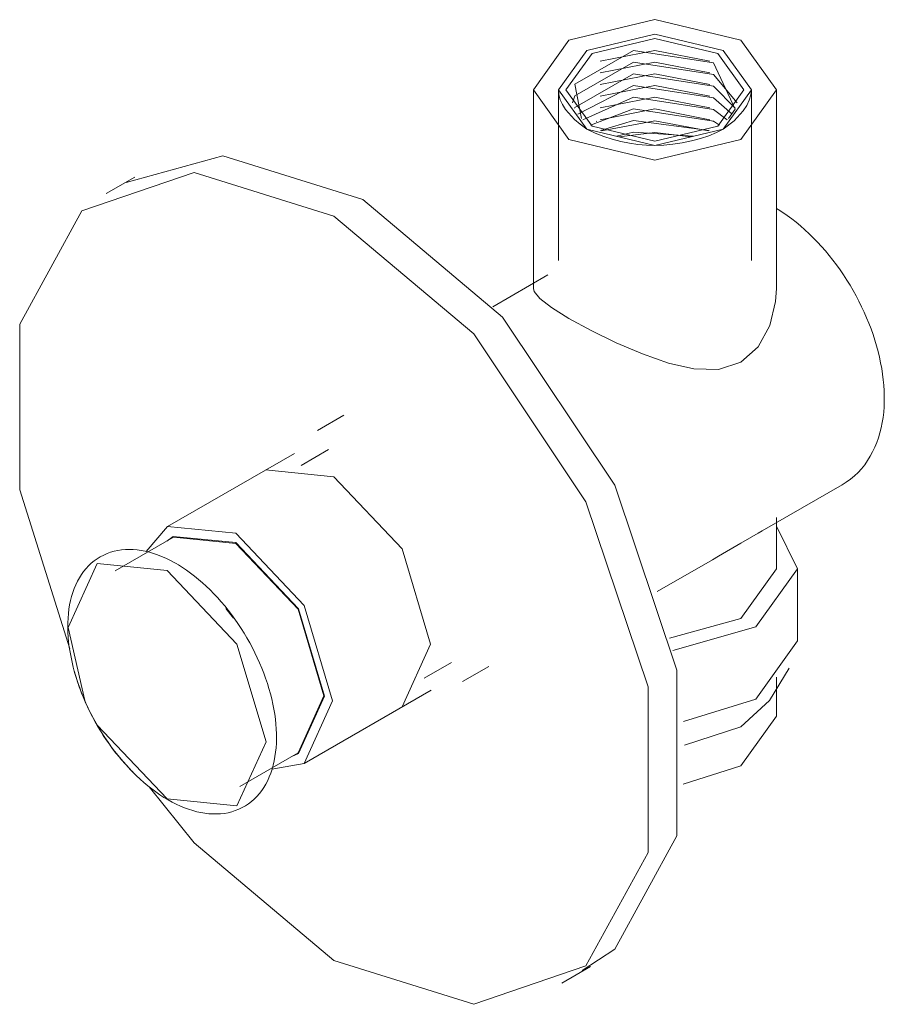
# Model space of a CAD drawing. Units: millimetres. Extents: x -7532 to -6871, y -15220 to 1200.
# Drawn here: x -7532 to -7418, y -7198 to -7068 of the extents above; entities that cross this region are included whole.
import ezdxf

# ---------------------------------------------------------------- set-up
doc = ezdxf.new("R2010")
doc.units = ezdxf.units.MM
doc.layers.add('P-SANR-FIXT', color=6, linetype='Continuous', lineweight=18)

# ---------------------------------------------------------------- blocks, each defined once
blk = doc.blocks.new('IS-PU05-11 VALVULA SANITARIO PUSH GRICOL - IS-PU05-11-2160588-Vista ortogonal')
at = {"layer": 'P-SANR-FIXT'}
for p, q in [((-7437.72, -7079.08), (-7440.84, -7075.34)), ((-7464.56, -7077.36), (-7464.56, -7103.52)), ((-7461.26, -7077.36), (-7461.26, -7099.82)), ((-7461.2, -7078.01), (-7461.03, -7078.66)), ((-7437.98, -7079.79), (-7440.84, -7076.88)), ((-7436.14, -7078.73), (-7435.93, -7078.03)), ((-7435.86, -7099.82), (-7435.86, -7077.36)), ((-7432.56, -7103.52), (-7432.56, -7077.36)), ((-7461.03, -7078.66), (-7460.74, -7079.31)), ((-7460.74, -7079.31), (-7460.33, -7079.95)), ((-7438.41, -7080.56), (-7440.84, -7078.42)), ((-7436.48, -7079.44), (-7436.14, -7078.73)), ((-7460.33, -7079.96), (-7459.17, -7081.25)), ((-7440.84, -7079.96), (-7439.07, -7081.3)), ((-7438.11, -7081.46), (-7436.93, -7080.14)), ((-7436.93, -7080.14), (-7436.48, -7079.44)), ((-7459.17, -7081.25), (-7458.41, -7081.9)), ((-7458.41, -7081.9), (-7457.54, -7082.55)), ((-7456.23, -7081.5), (-7456.3, -7081.53)), ((-7440.83, -7081.53), (-7440.9, -7081.5)), ((-7440.06, -7082), (-7440.84, -7081.5)), ((-7439.58, -7082.55), (-7438.11, -7081.46)), ((-7457.54, -7082.55), (-7456.42, -7083.05)), ((-7456.42, -7083.05), (-7455.3, -7083.49)), ((-7441.46, -7083.4), (-7440.45, -7082.99)), ((-7440.45, -7082.99), (-7439.58, -7082.55)), ((-7455.3, -7083.49), (-7454.17, -7083.86)), ((-7454.17, -7083.86), (-7453.05, -7084.16)), ((-7453.05, -7084.16), (-7451.93, -7084.39)), ((-7451.93, -7084.39), (-7450.81, -7084.56)), ((-7450.81, -7084.56), (-7449.68, -7084.66)), ((-7447.4, -7084.65), (-7446.19, -7084.53)), ((-7446.19, -7084.53), (-7444.96, -7084.34)), ((-7444.96, -7084.34), (-7443.74, -7084.08)), ((-7443.74, -7084.08), (-7442.56, -7083.76)), ((-7442.56, -7083.76), (-7441.46, -7083.4)), ((-7517.03, -7088.84), (-7520.82, -7091.03)), ((-7462.65, -7101.73), (-7469.9, -7105.91)), ((-7489.53, -7120.21), (-7492.99, -7122.21)), ((-7491.53, -7124.73), (-7495.12, -7126.8)), ((-7496.03, -7125.22), (-7512.73, -7134.86)), ((-7499.82, -7127.41), (-7490.82, -7128.3)), ((-7434.44, -7135.44), (-7423.93, -7129.38)), ((-7432.56, -7140.42), (-7432.56, -7133.67)), ((-7511.92, -7136.26), (-7519.6, -7140.69)), ((-7503.73, -7137.07), (-7511.92, -7136.26)), ((-7441, -7139.23), (-7440.2, -7138.76)), ((-7448.25, -7143.41), (-7441, -7139.23)), ((-7429.81, -7149.92), (-7429.81, -7140.42)), ((-7505.07, -7145.63), (-7504.05, -7146.91)), ((-7478.94, -7154.81), (-7475.36, -7152.74)), ((-7473.9, -7155.26), (-7470.44, -7153.27)), ((-7433.48, -7157.76), (-7430.88, -7153.52)), ((-7432.56, -7159.83), (-7432.56, -7154.68)), ((-7494.73, -7166.04), (-7478.03, -7156.39)), ((-7512.78, -7170.71), (-7521.99, -7160.99)), ((-7503.21, -7169.07), (-7495.54, -7164.64)), ((-7460.82, -7194.96), (-7457.03, -7192.77))]:
    blk.add_line(p, q, dxfattribs=at)
for points in [[(-7437.25, -7070.83, 0), (-7448.56, -7068.12, 0), (-7459.88, -7070.83, 0), (-7464.56, -7077.36, 0), (-7459.88, -7083.89, 0)], [(-7457.54, -7082.55, 0), (-7461.26, -7077.36, 0), (-7457.54, -7072.18, 0), (-7448.56, -7070.03, 0), (-7439.58, -7072.18, 0)], [(-7439.58, -7072.18, 0), (-7448.56, -7070.03, 0), (-7457.54, -7072.18, 0), (-7461.26, -7077.36, 0), (-7461.2, -7078.01, 0)], [(-7440.28, -7072.58, 0), (-7448.56, -7070.6, 0), (-7456.84, -7072.58, 0), (-7460.27, -7077.36, 0), (-7456.84, -7082.14, 0)], [(-7459.88, -7083.89, 0), (-7448.56, -7086.6, 0), (-7437.25, -7083.89, 0), (-7432.56, -7077.36, 0), (-7437.25, -7070.83, 0)], [(-7440.84, -7073.8, 0), (-7451.39, -7072.17, 0), (-7459.11, -7076.62, 0), (-7458.25, -7081.15, 0)], [(-7439.58, -7072.18, 0), (-7435.86, -7077.36, 0), (-7439.58, -7082.55, 0), (-7448.56, -7084.7, 0), (-7457.54, -7082.55, 0)], [(-7456.84, -7082.14, 0), (-7448.56, -7084.12, 0), (-7440.28, -7082.14, 0), (-7436.85, -7077.36, 0), (-7440.28, -7072.58, 0)], [(-7441.34, -7073.59, 0), (-7448.56, -7072.18, 0), (-7455.78, -7073.59, 0)], [(-7435.93, -7078.03, 0), (-7435.86, -7077.36, 0), (-7439.58, -7072.18, 0)], [(-7440.84, -7075.34, 0), (-7451.39, -7073.71, 0), (-7459.11, -7078.16, 0), (-7459.41, -7079.08, 0)], [(-7441.34, -7075.13, 0), (-7448.56, -7073.72, 0), (-7455.78, -7075.13, 0)], [(-7438.87, -7081.15, 0), (-7438.02, -7079.89, 0), (-7440.84, -7073.8, 0)], [(-7440.84, -7076.88, 0), (-7451.39, -7075.25, 0), (-7459.11, -7079.7, 0), (-7459.15, -7079.79, 0)], [(-7441.34, -7076.67, 0), (-7448.56, -7075.26, 0), (-7455.78, -7076.67, 0)], [(-7440.84, -7078.42, 0), (-7451.39, -7076.79, 0), (-7458.72, -7080.56, 0)], [(-7441.34, -7078.21, 0), (-7448.56, -7076.8, 0), (-7455.78, -7078.21, 0)], [(-7458.06, -7081.3, 0), (-7451.39, -7078.33, 0), (-7440.84, -7079.96, 0)], [(-7441.34, -7079.75, 0), (-7448.56, -7078.34, 0), (-7455.78, -7079.75, 0)], [(-7440.84, -7081.5, 0), (-7451.39, -7079.87, 0), (-7457.06, -7082, 0)], [(-7441.34, -7081.29, 0), (-7448.56, -7079.88, 0), (-7455.78, -7081.29, 0)], [(-7441.42, -7082.73, 0), (-7451.39, -7081.41, 0), (-7455.71, -7082.73, 0)], [(-7441.52, -7082.76, 0), (-7448.56, -7081.42, 0), (-7455.6, -7082.76, 0)], [(-7443.53, -7083.44, 0), (-7451.39, -7082.95, 0), (-7453.6, -7083.44, 0)], [(-7443.82, -7083.53, 0), (-7448.56, -7082.96, 0), (-7453.3, -7083.53, 0)], [(-7449.68, -7084.66, 0), (-7448.56, -7084.69, 0), (-7447.4, -7084.65, 0)], [(-7487.03, -7091.81, 0), (-7505.44, -7086.04, 0), (-7518.16, -7089.57, 0)], [(-7525.6, -7150.98, 0), (-7532.18, -7130.02, 0), (-7532.18, -7108.21, 0), (-7523.99, -7093.3, 0), (-7509.23, -7088.23, 0), (-7490.82, -7094.01, 0)], [(-7458.16, -7193.32, 0), (-7453.86, -7190.5, 0), (-7445.67, -7175.59, 0), (-7445.67, -7153.78, 0), (-7453.86, -7129.41, 0), (-7468.62, -7107.29, 0), (-7487.03, -7091.81, 0)], [(-7423.93, -7129.38, 0), (-7423.37, -7129.02, 0), (-7422.82, -7128.63, 0), (-7422.31, -7128.2, 0), (-7421.82, -7127.74, 0), (-7421.37, -7127.24, 0), (-7420.95, -7126.72, 0), (-7420.57, -7126.18, 0), (-7420.22, -7125.61, 0), (-7419.9, -7125.02, 0), (-7419.61, -7124.42, 0), (-7419.36, -7123.8, 0), (-7419.13, -7123.16, 0), (-7418.94, -7122.51, 0), (-7418.78, -7121.85, 0), (-7418.64, -7121.18, 0), (-7418.53, -7120.5, 0), (-7418.45, -7119.81, 0), (-7418.4, -7119.11, 0), (-7418.37, -7118.4, 0), (-7418.37, -7117.69, 0), (-7418.39, -7116.97, 0), (-7418.43, -7116.25, 0), (-7418.5, -7115.52, 0), (-7418.59, -7114.78, 0), (-7418.71, -7114.04, 0), (-7418.85, -7113.3, 0), (-7419, -7112.56, 0), (-7419.19, -7111.81, 0), (-7419.39, -7111.07, 0), (-7419.61, -7110.33, 0), (-7419.85, -7109.58, 0), (-7420.11, -7108.84, 0), (-7420.4, -7108.1, 0), (-7420.7, -7107.37, 0), (-7421.02, -7106.64, 0), (-7421.35, -7105.91, 0), (-7421.71, -7105.2, 0), (-7422.08, -7104.48, 0), (-7422.47, -7103.78, 0), (-7422.88, -7103.09, 0), (-7423.3, -7102.41, 0), (-7423.73, -7101.73, 0), (-7424.18, -7101.07, 0), (-7424.65, -7100.42, 0), (-7425.13, -7099.79, 0), (-7425.62, -7099.17, 0), (-7426.12, -7098.56, 0), (-7426.64, -7097.97, 0), (-7427.17, -7097.4, 0), (-7427.71, -7096.84, 0), (-7428.25, -7096.3, 0), (-7428.81, -7095.78, 0), (-7429.38, -7095.28, 0), (-7429.96, -7094.8, 0), (-7430.54, -7094.34, 0), (-7431.14, -7093.91, 0), (-7431.74, -7093.49, 0), (-7432.35, -7093.1, 0), (-7432.57, -7092.97, 0)], [(-7490.82, -7094.01, 0), (-7472.41, -7109.48, 0), (-7457.65, -7131.6, 0), (-7449.46, -7155.97, 0), (-7449.46, -7177.78, 0), (-7457.65, -7192.69, 0), (-7472.41, -7197.76, 0), (-7490.82, -7191.98, 0)], [(-7459.88, -7107.45, 0), (-7462.19, -7106.02, 0), (-7463.73, -7104.84, 0), (-7464.48, -7103.91, 0), (-7464.56, -7103.52, 0)], [(-7432.56, -7103.53, 0), (-7432.67, -7105.23, 0), (-7433.43, -7108.37, 0), (-7434.96, -7111.18, 0), (-7437.27, -7113.23, 0), (-7440.2, -7114.18, 0)], [(-7440.2, -7114.18, 0), (-7443.42, -7114.11, 0), (-7446.78, -7113.34, 0), (-7450.22, -7112.14, 0), (-7453.65, -7110.66, 0), (-7456.95, -7109.05, 0), (-7459.88, -7107.45, 0)], [(-7490.82, -7128.3, 0), (-7481.82, -7137.8, 0), (-7478.09, -7150.34, 0), (-7481.82, -7158.58, 0)], [(-7503.73, -7135.75, 0), (-7512.73, -7134.86, 0), (-7515.55, -7138.16, 0)], [(-7432.55, -7134.79, 0), (-7429.81, -7140.42, 0), (-7435.3, -7148.08, 0), (-7446.2, -7151.16, 0)], [(-7512.8, -7136.77, 0), (-7511.98, -7136.15, 0), (-7503.73, -7136.97, 0)], [(-7499.01, -7166.82, 0), (-7494.73, -7166.04, 0), (-7491, -7157.8, 0), (-7494.73, -7145.25, 0), (-7503.73, -7135.75, 0)], [(-7440.2, -7138.76, 0), (-7437.27, -7137.05, 0), (-7434.95, -7135.73, 0), (-7434.44, -7135.44, 0)], [(-7503.73, -7136.97, 0), (-7495.48, -7145.68, 0), (-7492.06, -7157.19, 0), (-7495.48, -7164.74, 0), (-7496.38, -7165.14, 0)], [(-7495.54, -7164.64, 0), (-7492.14, -7157.14, 0), (-7495.54, -7145.72, 0), (-7503.73, -7137.07, 0)], [(-7512.65, -7170.84, 0), (-7513.19, -7170.52, 0), (-7513.73, -7170.17, 0), (-7514.26, -7169.8, 0), (-7514.79, -7169.41, 0), (-7515.31, -7169, 0), (-7515.83, -7168.57, 0), (-7516.34, -7168.11, 0), (-7516.84, -7167.64, 0), (-7517.34, -7167.15, 0), (-7517.83, -7166.64, 0), (-7518.31, -7166.12, 0), (-7518.78, -7165.58, 0), (-7519.24, -7165.02, 0), (-7519.69, -7164.45, 0), (-7520.13, -7163.86, 0), (-7520.56, -7163.26, 0), (-7520.97, -7162.65, 0), (-7521.37, -7162.03, 0), (-7521.76, -7161.4, 0), (-7522.13, -7160.76, 0), (-7522.49, -7160.11, 0), (-7522.83, -7159.46, 0), (-7523.16, -7158.79, 0), (-7523.47, -7158.13, 0), (-7523.76, -7157.45, 0), (-7524.03, -7156.78, 0), (-7524.29, -7156.1, 0), (-7524.53, -7155.42, 0), (-7524.75, -7154.74, 0), (-7524.95, -7154.06, 0), (-7525.13, -7153.39, 0), (-7525.29, -7152.71, 0), (-7525.43, -7152.04, 0), (-7525.56, -7151.38, 0), (-7525.66, -7150.72, 0), (-7525.74, -7150.06, 0), (-7525.8, -7149.42, 0), (-7525.83, -7148.78, 0), (-7525.85, -7148.15, 0), (-7525.84, -7147.53, 0), (-7525.82, -7146.92, 0), (-7525.77, -7146.32, 0), (-7525.7, -7145.74, 0), (-7525.61, -7145.17, 0), (-7525.49, -7144.61, 0), (-7525.36, -7144.07, 0), (-7525.2, -7143.54, 0), (-7525.01, -7143.03, 0), (-7524.81, -7142.54, 0), (-7524.58, -7142.07, 0), (-7524.33, -7141.62, 0), (-7524.06, -7141.18, 0), (-7523.77, -7140.77, 0), (-7523.45, -7140.38, 0), (-7523.12, -7140.02, 0), (-7522.76, -7139.68, 0), (-7522.38, -7139.37, 0), (-7521.98, -7139.09, 0), (-7521.57, -7138.83, 0), (-7521.13, -7138.61, 0), (-7520.69, -7138.41, 0), (-7520.22, -7138.24, 0), (-7519.75, -7138.11, 0), (-7519.26, -7138, 0), (-7518.77, -7137.93, 0), (-7518.27, -7137.89, 0), (-7517.75, -7137.87, 0), (-7517.24, -7137.89, 0), (-7516.71, -7137.93, 0), (-7516.18, -7138.01, 0), (-7515.65, -7138.11, 0), (-7515.11, -7138.24, 0), (-7514.58, -7138.4, 0), (-7514.04, -7138.58, 0), (-7513.5, -7138.79, 0), (-7512.95, -7139.03, 0), (-7512.41, -7139.29, 0), (-7511.87, -7139.58, 0), (-7511.58, -7139.74, 0)], [(-7523.61, -7157.78, 0), (-7525.81, -7148.16, 0), (-7521.99, -7139.73, 0), (-7512.78, -7140.64, 0)], [(-7512.65, -7170.84, 0), (-7512.11, -7171.14, 0), (-7511.57, -7171.41, 0), (-7511.03, -7171.66, 0), (-7510.49, -7171.89, 0), (-7509.95, -7172.08, 0), (-7509.41, -7172.26, 0), (-7508.87, -7172.4, 0), (-7508.34, -7172.52, 0), (-7507.81, -7172.61, 0), (-7507.28, -7172.67, 0), (-7506.76, -7172.7, 0), (-7506.25, -7172.7, 0), (-7505.74, -7172.68, 0), (-7505.24, -7172.62, 0), (-7504.75, -7172.53, 0), (-7504.27, -7172.41, 0), (-7503.8, -7172.26, 0), (-7503.34, -7172.08, 0), (-7502.9, -7171.87, 0), (-7502.48, -7171.63, 0), (-7502.07, -7171.36, 0), (-7501.68, -7171.07, 0), (-7501.31, -7170.74, 0), (-7500.96, -7170.39, 0), (-7500.63, -7170.02, 0), (-7500.33, -7169.62, 0), (-7500.04, -7169.2, 0), (-7499.78, -7168.76, 0), (-7499.54, -7168.3, 0), (-7499.33, -7167.81, 0), (-7499.13, -7167.31, 0), (-7498.96, -7166.8, 0), (-7498.81, -7166.26, 0), (-7498.69, -7165.71, 0), (-7498.58, -7165.15, 0), (-7498.5, -7164.57, 0), (-7498.44, -7163.98, 0), (-7498.4, -7163.38, 0), (-7498.39, -7162.77, 0), (-7498.39, -7162.14, 0), (-7498.42, -7161.51, 0), (-7498.46, -7160.87, 0), (-7498.53, -7160.22, 0), (-7498.62, -7159.56, 0), (-7498.73, -7158.9, 0), (-7498.86, -7158.23, 0), (-7499.01, -7157.56, 0), (-7499.19, -7156.88, 0), (-7499.38, -7156.2, 0), (-7499.58, -7155.52, 0), (-7499.81, -7154.84, 0), (-7500.06, -7154.17, 0), (-7500.33, -7153.49, 0), (-7500.61, -7152.82, 0), (-7500.91, -7152.15, 0), (-7501.23, -7151.48, 0), (-7501.56, -7150.82, 0), (-7501.91, -7150.17, 0), (-7502.27, -7149.52, 0), (-7502.65, -7148.89, 0), (-7503.04, -7148.26, 0), (-7503.45, -7147.64, 0), (-7503.87, -7147.04, 0), (-7504.3, -7146.45, 0), (-7504.75, -7145.87, 0), (-7505.2, -7145.3, 0), (-7505.67, -7144.75, 0), (-7506.15, -7144.22, 0), (-7506.63, -7143.7, 0), (-7507.12, -7143.2, 0), (-7507.62, -7142.72, 0), (-7508.13, -7142.26, 0), (-7508.65, -7141.81, 0), (-7509.17, -7141.39, 0), (-7509.69, -7140.99, 0), (-7510.22, -7140.61, 0), (-7510.76, -7140.25, 0), (-7511.29, -7139.91, 0), (-7511.58, -7139.74, 0)], [(-7512.78, -7140.64, 0), (-7503.58, -7150.36, 0), (-7499.76, -7163.19, 0), (-7503.58, -7171.62, 0), (-7512.78, -7170.71, 0)], [(-7446.66, -7149.57, 0), (-7437.25, -7146.96, 0), (-7432.56, -7140.42, 0)], [(-7444.82, -7160.52, 0), (-7435.3, -7157.57, 0), (-7429.81, -7149.92, 0)], [(-7525, -7153.84, 0), (-7524.8, -7154.55, 0), (-7524.58, -7155.25, 0), (-7524.34, -7155.94, 0), (-7524.09, -7156.62, 0), (-7523.83, -7157.29, 0), (-7523.55, -7157.95, 0), (-7523.25, -7158.61, 0), (-7522.94, -7159.25, 0), (-7522.62, -7159.89, 0), (-7522.28, -7160.51, 0), (-7521.93, -7161.13, 0), (-7521.56, -7161.75, 0), (-7521.18, -7162.35, 0), (-7520.79, -7162.94, 0), (-7520.38, -7163.53, 0), (-7519.95, -7164.11, 0), (-7519.51, -7164.68, 0), (-7519.06, -7165.24, 0), (-7518.58, -7165.79, 0), (-7518.1, -7166.34, 0), (-7517.59, -7166.87, 0), (-7517.3, -7167.17, 0)], [(-7433.48, -7157.76, 0), (-7437.25, -7161.21, 0), (-7444.65, -7163.64, 0)], [(-7444.84, -7168.76, 0), (-7437.25, -7166.36, 0), (-7432.56, -7159.83, 0)], [(-7490.82, -7191.98, 0), (-7509.23, -7176.51, 0), (-7515.12, -7169.12, 0)]]:
    blk.add_polyline3d(points, dxfattribs=at)

msp = doc.modelspace()

# ---------------------------------------------------------------- block references
at = {"layer": 'P-SANR-FIXT'}
msp.add_blockref('IS-PU05-11 VALVULA SANITARIO PUSH GRICOL - IS-PU05-11-2160588-Vista ortogonal', (0, 0), dxfattribs=at)

doc.saveas('drawing.dxf')
